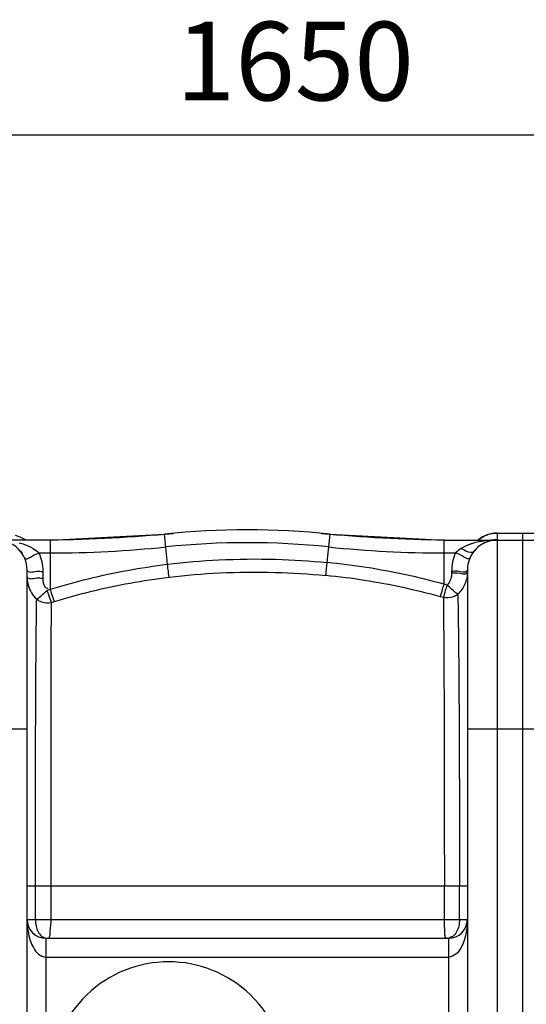
# Model space of a CAD drawing. Units: millimetres. Extents: x 11770 to 14775, y 6311 to 9448.
# Drawn here: x 13265 to 13587, y 6708 to 7334 of the extents above; entities that cross this region are included whole.
import ezdxf

# ---------------------------------------------------------------- set-up
doc = ezdxf.new("R2010")
doc.units = ezdxf.units.MM
for name, color, linetype, lineweight in [('AM_5', 3, 'Continuous', 25), ('anbauteile dünn', 3, 'Continuous', 25), ('körperlinien dünn', 1, 'Continuous', 25)]:
    doc.layers.add(name, color=color, linetype=linetype, lineweight=lineweight)
doc.styles.get("Standard").update_dxf_attribs({"font": 'ARIAL.TTF'})
doc.dimstyles.new('AM_DIN$0', dxfattribs={"dimtxt": 50, "dimasz": 65, "dimexe": 25, "dimexo": 1, "dimgap": 15, "dimtad": 1, "dimdec": 0, "dimdsep": 46, "dimtxsty": 'STANDARD', "dimcen": 0, "dimclrd": 256, "dimclre": 256, "dimclrt": 2, "dimadec": 0, "dimazin": 2, "dimtp": 0.1, "dimtm": 0.1, "dimtfac": 0.71, "dimtdec": 0, "dimtmove": 0, "dimatfit": 3, "dimfxl": 1, "dimlwd": -1, "dimlwe": -1, "dimarcsym": 0})

# ---------------------------------------------------------------- blocks, each defined once
blk = doc.blocks.new('*D554')
at = {"layer": 'AM_5'}
for p, q in [((12584.28, 6714.09), (12584.28, 7285.51)), ((14234.28, 6714.09), (14234.28, 7285.51)), ((14169.28, 7260.51), (12649.28, 7260.51))]:
    blk.add_line(p, q, dxfattribs=at)
for points in [[(12649.28, 7271.34), (12649.28, 7249.68), (12584.28, 7260.51)], [(14169.28, 7271.34), (14169.28, 7249.68), (14234.28, 7260.51)]]:
    blk.add_solid(points, dxfattribs=at)
at = {"layer": 'DEFPOINTS', "color": 0}
for p in [(12584.28, 7260.51), (12584.28, 6713.09), (14234.28, 6713.09)]:
    blk.add_point(p, dxfattribs=at)
at = {"layer": 'AM_5', "color": 2, "insert": (13439.56, 7301.04), "char_height": 50, "attachment_point": 5}
blk.add_mtext('1650', dxfattribs=at)

msp = doc.modelspace()

# ---------------------------------------------------------------- linework, layer by layer
at = {"layer": 'anbauteile dünn'}
msp.add_arc((13359.28, 6660.09), 75, 318.18969, 221.81031, dxfattribs=at)
at = {"layer": 'körperlinien dünn'}
for p, q in [((13284.11, 7003.09), (13250.51, 7003.09)), ((13264.99, 7004.99), (13261.93, 7005.98)), ((13268.25, 7003.24), (13264.99, 7004.99)), ((13284.11, 7003.09), (13356.61, 7006.86)), ((13284.11, 6971.85), (13284.11, 7003.09)), ((13358.61, 6987.73), (13356.61, 7006.86)), ((13460.08, 6988.87), (13461.95, 7006.86)), ((13461.95, 7006.86), (13534.46, 7003.09)), ((13534.46, 7003.09), (13567.76, 7003.09)), ((13534.46, 6975.03), (13534.46, 7003.09)), ((13568.28, 7007.59), (13600.28, 7007.59)), ((13568.28, 7007.59), (13568.28, 7003.52)), ((13568.28, 7007.56), (13600.28, 7007.56)), ((13568.28, 7003.09), (13610.35, 7003.09)), ((13568.28, 7003.09), (13568.28, 6317.09)), ((13584.28, 7007.56), (13584.28, 6312.62)), ((13276.8, 6994.96), (13284.11, 6994.96)), ((13534.46, 6994.96), (13541.76, 6994.96)), ((13269.28, 6336.09), (13269.28, 6984.09)), ((13459.27, 6980.6), (13460.08, 6988.87)), ((13549.28, 6984.09), (13549.28, 6702.35)), ((13279.28, 6983.22), (13279.28, 6978.99)), ((13539.28, 6983.22), (13539.28, 6982.04)), ((13282.19, 6971.25), (13284.11, 6971.85)), ((13536.41, 6974.48), (13534.46, 6975.03)), ((13534.03, 6966.55), (13532.11, 6967.08)), ((13284.79, 6963.5), (13286.67, 6964.09)), ((13199.28, 6883.09), (13269.28, 6883.09)), ((13549.28, 6883.09), (13619.28, 6883.09)), ((13549.28, 6783.09), (13269.28, 6783.09)), ((13274.59, 6762.09), (13274.59, 6783.09)), ((13284.54, 6762.09), (13284.54, 6783.09)), ((13534.65, 6762.09), (13534.65, 6783.09)), ((13544.29, 6762.09), (13544.29, 6783.09)), ((13269.28, 6762.09), (13549.28, 6762.09)), ((13281.28, 6750.09), (13281.28, 6570.09)), ((13281.28, 6750.09), (13537.28, 6750.09)), ((13537.28, 6750.09), (13537.28, 6641.36)), ((13281.28, 6738.09), (13537.29, 6738.09))]:
    msp.add_line(p, q, dxfattribs=at)
for centre, radius, start, end in [((13409.28, 6501.09), 508.5, 84.05481, 95.94519), ((13250.28, 6984.09), 19, 0, 90), ((13269.4, 8003.09), 1000, 270.84243, 275.32081), ((13549.17, 8003.09), 1000, 264.67919, 269.15757), ((13568.28, 6984.09), 19, 90, 180), ((13568.28, 6988.59), 19, 90, 129.73125), ((13284.11, 7703.09), 708.14, 270, 275.94519), ((13409.28, 6501.09), 500.36, 84.05481, 95.94519), ((13534.46, 7703.09), 708.14, 264.05481, 270), ((13281.28, 6762.09), 12, 180, 270), ((13537.28, 6762.09), 12, 270, 0)]:
    msp.add_arc(centre, radius, start, end, dxfattribs=at)
for points, knots in [([(13562.91, 7002.88), (13561.44, 7002.76), (13558.65, 7002.4), (13554.93, 7001.63), (13552.71, 7000.98), (13551.78, 7000.68)], [0, 0, 0, 0, 4.419496, 8.440253, 11.367051, 11.367051, 11.367051, 11.367051]), ([(13264.18, 7001.42), (13265.33, 7001.13), (13268.39, 7000.21), (13272.79, 6998.28), (13275.72, 6996.11), (13276.8, 6994.96)], [0, 0, 0, 0, 3.540614, 9.590958, 14.32722, 14.32722, 14.32722, 14.32722]), ([(13553.27, 6995.73), (13552.36, 6994.57), (13548.6, 6995.9), (13546.47, 6997.09), (13545.36, 6997.8)], [0, 0, 0, 0, 4.433989, 8.37582, 8.37582, 8.37582, 8.37582]), ([(13561.83, 7002.03), (13560.11, 7001.4), (13556.92, 6999.65), (13554.34, 6997.11), (13553.27, 6995.73)], [0, 0, 0, 0, 5.486976, 10.726692, 10.726692, 10.726692, 10.726692]), ([(13358.61, 6987.73), (13369.46, 6989.05), (13392.36, 6991), (13426.27, 6991.38), (13449.21, 6989.93), (13460.08, 6988.87)], [0, 0, 0, 0, 32.784601, 68.893914, 101.656934, 101.656934, 101.656934, 101.656934]), ([(13541.76, 6994.96), (13540.95, 6993.12), (13539.7, 6989.27), (13539.28, 6985.24), (13539.28, 6983.22)], [0, 0, 0, 0, 6.015762, 12.060243, 12.060243, 12.060243, 12.060243]), ([(13550.91, 6991.78), (13550.1, 6989.96), (13545.5, 6993.86), (13542.9, 6994.46), (13541.76, 6994.96)], [0, 0, 0, 0, 5.975025, 9.692995, 9.692995, 9.692995, 9.692995]), ([(13269.28, 6984.09), (13269.28, 6982.02), (13275.28, 6983.73), (13278.01, 6983.22), (13279.28, 6983.22)], [0, 0, 0, 0, 6.225459, 10.052869, 10.052869, 10.052869, 10.052869]), ([(13284.11, 6971.85), (13292.11, 6974.33), (13308.38, 6978.84), (13333.26, 6984.14), (13350.12, 6986.7), (13358.61, 6987.73)], [0, 0, 0, 0, 25.131184, 50.618953, 76.262503, 76.262503, 76.262503, 76.262503]), ([(13359.61, 6979.53), (13359.41, 6981.14), (13359.08, 6983.87), (13358.74, 6986.6), (13358.61, 6987.73)], [0, 0, 0, 0, 4.854433, 8.255324, 8.255324, 8.255324, 8.255324]), ([(13534.46, 6975.03), (13526.39, 6977.27), (13510.06, 6981.29), (13485.23, 6985.91), (13468.48, 6988.04), (13460.08, 6988.87)], [0, 0, 0, 0, 25.1046, 50.417103, 75.737264, 75.737264, 75.737264, 75.737264]), ([(13549, 6983.3), (13547.65, 6981.88), (13543.6, 6983.8), (13540.56, 6983.22), (13539.28, 6983.22)], [0, 0, 0, 0, 5.891647, 9.719056, 9.719056, 9.719056, 9.719056]), ([(13269.28, 6979.86), (13269.28, 6978.06), (13269.77, 6974.47), (13271.9, 6969.54), (13274.15, 6966.75), (13275.42, 6965.56)], [0, 0, 0, 0, 5.381299, 10.712758, 15.952465, 15.952465, 15.952465, 15.952465]), ([(13269.28, 6979.86), (13269.28, 6977.78), (13275.28, 6979.5), (13278.01, 6978.99), (13279.28, 6978.99)], [0, 0, 0, 0, 6.225508, 10.052883, 10.052883, 10.052883, 10.052883]), ([(13279.28, 6978.99), (13279.28, 6977.09), (13279.35, 6973.96), (13281.8, 6972.56), (13282.5, 6972.36)], [0, 0, 0, 0, 5.683647, 7.856621, 7.856621, 7.856621, 7.856621]), ([(13286.67, 6964.09), (13294.51, 6966.5), (13310.44, 6970.89), (13334.79, 6976.05), (13351.3, 6978.53), (13359.61, 6979.53)], [0, 0, 0, 0, 24.594912, 49.535596, 74.644555, 74.644555, 74.644555, 74.644555]), ([(13359.61, 6979.53), (13370.27, 6980.82), (13392.76, 6982.72), (13426.07, 6983.07), (13448.59, 6981.65), (13459.27, 6980.6)], [0, 0, 0, 0, 32.196503, 67.660547, 99.839951, 99.839951, 99.839951, 99.839951]), ([(13532.11, 6967.08), (13524.21, 6969.26), (13508.22, 6973.19), (13483.9, 6977.71), (13467.5, 6979.8), (13459.27, 6980.6)], [0, 0, 0, 0, 24.587441, 49.367701, 74.163196, 74.163196, 74.163196, 74.163196]), ([(13539.28, 6982.04), (13539.28, 6980.66), (13538.8, 6977.9), (13537.35, 6975.48), (13536.41, 6974.48)], [0, 0, 0, 0, 4.122237, 8.222944, 8.222944, 8.222944, 8.222944]), ([(13549, 6982.12), (13547.65, 6980.7), (13543.6, 6982.61), (13540.56, 6982.04), (13539.28, 6982.04)], [0, 0, 0, 0, 5.891648, 9.719062, 9.719062, 9.719062, 9.719062]), ([(13548.9, 6979.04), (13548.64, 6977.75), (13547.86, 6975.2), (13545.94, 6971.69), (13544.19, 6969.64), (13543.22, 6968.72)], [0, 0, 0, 0, 3.940152, 7.925949, 11.939908, 11.939908, 11.939908, 11.939908]), ([(13275.42, 6965.57), (13276.93, 6966.34), (13279.05, 6968.49), (13281.24, 6970.43), (13282.19, 6971.24)], [0, 0, 0, 0, 5.092461, 8.840023, 8.840023, 8.840023, 8.840023]), ([(13284.79, 6963.5), (13284.16, 6964.99), (13283.44, 6967.61), (13282.45, 6970.14), (13281.93, 6971.1)], [0, 0, 0, 0, 4.844921, 8.125216, 8.125216, 8.125216, 8.125216]), ([(13286.67, 6964.09), (13286.11, 6965.61), (13285.25, 6968.19), (13284.47, 6970.8), (13284.16, 6971.86)], [0, 0, 0, 0, 4.844333, 8.170755, 8.170755, 8.170755, 8.170755]), ([(13532.11, 6967.08), (13532.62, 6968.62), (13533.39, 6971.28), (13534.15, 6973.94), (13534.46, 6975.03)], [0, 0, 0, 0, 4.875667, 8.291174, 8.291174, 8.291174, 8.291174]), ([(13534.03, 6966.54), (13534.61, 6968.06), (13535.33, 6970.74), (13536.08, 6973.39), (13536.41, 6974.48)], [0, 0, 0, 0, 4.876522, 8.288835, 8.288835, 8.288835, 8.288835]), ([(13543.22, 6968.72), (13541.7, 6969.48), (13539.58, 6971.68), (13537.38, 6973.65), (13536.41, 6974.48)], [0, 0, 0, 0, 5.097578, 8.919931, 8.919931, 8.919931, 8.919931]), ([(13274.59, 6783.09), (13274.59, 6785.03), (13274.59, 6789.06), (13274.59, 6795.39), (13274.59, 6802.3), (13274.6, 6809.84), (13274.61, 6818.08), (13274.62, 6827.06), (13274.63, 6836.8), (13274.66, 6847.28), (13274.69, 6858.44), (13274.72, 6870.28), (13274.75, 6882.82), (13274.82, 6896.06), (13274.89, 6909.93), (13274.97, 6924.28), (13275.09, 6938.77), (13275.23, 6952.57), (13275.35, 6961.47), (13275.42, 6965.56)], [0, 0, 0, 0, 5.799437, 12.106327, 18.992234, 26.519334, 34.743838, 43.710348, 53.453251, 63.961158, 75.133709, 86.953378, 99.484854, 112.750667, 126.68091, 141.079036, 155.790358, 170.17951, 182.474971, 182.474971, 182.474971, 182.474971]), ([(13275.42, 6965.57), (13276.31, 6964.84), (13279.21, 6963.2), (13282.72, 6963.01), (13284.79, 6963.5)], [0, 0, 0, 0, 3.453748, 9.830214, 9.830214, 9.830214, 9.830214]), ([(13543.22, 6968.72), (13542.35, 6967.99), (13539.52, 6966.33), (13536.07, 6966.09), (13534.03, 6966.54)], [0, 0, 0, 0, 3.407837, 9.681734, 9.681734, 9.681734, 9.681734]), ([(13534.03, 6966.55), (13534.11, 6960.07), (13534.24, 6945.19), (13534.39, 6920.23), (13534.5, 6890.37), (13534.59, 6856.71), (13534.64, 6820.52), (13534.65, 6795.7), (13534.65, 6783.09)], [0, 0, 0, 0, 19.433621, 44.648244, 74.872275, 108.997445, 145.627699, 183.454262, 183.454262, 183.454262, 183.454262]), ([(13543.22, 6968.72), (13543.36, 6962.22), (13543.59, 6947.24), (13543.84, 6922.06), (13544.03, 6891.87), (13544.18, 6857.78), (13544.27, 6821.07), (13544.29, 6795.89), (13544.29, 6783.09)], [0, 0, 0, 0, 19.511978, 44.963128, 75.517502, 110.093247, 147.249154, 185.636858, 185.636858, 185.636858, 185.636858]), ([(13284.54, 6783.09), (13284.54, 6785), (13284.53, 6788.98), (13284.53, 6795.23), (13284.53, 6802.04), (13284.54, 6809.49), (13284.54, 6817.62), (13284.55, 6826.48), (13284.55, 6836.1), (13284.56, 6846.44), (13284.56, 6857.46), (13284.57, 6869.16), (13284.58, 6881.55), (13284.6, 6894.64), (13284.63, 6908.35), (13284.65, 6922.54), (13284.69, 6936.91), (13284.73, 6950.6), (13284.76, 6959.43), (13284.78, 6963.5)], [0, 0, 0, 0, 5.72507, 11.947437, 18.739643, 26.166087, 34.284056, 43.136161, 52.752783, 63.123751, 74.157271, 85.833197, 98.209757, 111.317953, 125.099555, 139.349085, 153.906942, 168.189239, 180.41224, 180.41224, 180.41224, 180.41224]), ([(13269.28, 6762.09), (13269.28, 6760.75), (13269.39, 6758.2), (13269.95, 6753.7), (13271.08, 6748.96), (13273.19, 6743.99), (13275.22, 6741.13), (13276.58, 6740.01)], [0, 0, 0, 0, 4.031453, 7.638779, 13.597772, 18.551952, 23.836071, 23.836071, 23.836071, 23.836071]), ([(13274.59, 6762.09), (13274.59, 6760.67), (13274.86, 6757.92), (13275.75, 6755.3), (13276.37, 6754.15)], [0, 0, 0, 0, 4.27207, 8.201878, 8.201878, 8.201878, 8.201878]), ([(13284, 6754.15), (13284.08, 6755.39), (13284.52, 6758.01), (13284.54, 6760.68), (13284.54, 6762.09)], [0, 0, 0, 0, 3.719393, 7.967661, 7.967661, 7.967661, 7.967661]), ([(13535.02, 6755.26), (13534.97, 6756.12), (13534.62, 6758.38), (13534.65, 6760.67), (13534.65, 6762.09)], [0, 0, 0, 0, 2.591351, 6.846705, 6.846705, 6.846705, 6.846705]), ([(13549.28, 6762.09), (13549.28, 6760.75), (13549.18, 6758.2), (13548.62, 6753.7), (13547.49, 6748.96), (13545.38, 6743.99), (13543.34, 6741.13), (13541.98, 6740.01)], [0, 0, 0, 0, 4.031453, 7.638779, 13.597772, 18.551952, 23.836071, 23.836071, 23.836071, 23.836071]), ([(13544.29, 6762.09), (13544.29, 6760.67), (13544, 6757.91), (13543.07, 6755.28), (13542.42, 6754.12)], [0, 0, 0, 0, 4.283786, 8.250222, 8.250222, 8.250222, 8.250222]), ([(13276.37, 6754.15), (13276.92, 6753.13), (13278.29, 6751.31), (13280.4, 6750.38), (13281.43, 6750.19)], [0, 0, 0, 0, 3.45269, 6.599969, 6.599969, 6.599969, 6.599969]), ([(13535.02, 6752.22), (13535, 6752.85), (13535.07, 6753.87), (13535.05, 6754.88), (13535.02, 6755.26)], [0, 0, 0, 0, 1.909875, 3.04588, 3.04588, 3.04588, 3.04588]), ([(13542.42, 6754.12), (13541.85, 6753.12), (13540.44, 6751.31), (13538.32, 6750.39), (13537.27, 6750.2)], [0, 0, 0, 0, 3.466436, 6.646152, 6.646152, 6.646152, 6.646152])]:
    msp.add_open_spline(points, degree=3, knots=knots, dxfattribs=at)
for points in [[(13556.17, 7003.21), (13556.48, 7003.46), (13556.79, 7003.7), (13557.12, 7003.94)], [(13557.12, 7003.94), (13558.42, 7004.89), (13559.86, 7005.67), (13561.36, 7006.26)], [(13561.36, 7006.26), (13561.58, 7006.34), (13561.8, 7006.43), (13562.02, 7006.5)], [(13564.65, 7002.8), (13563.69, 7002.62), (13562.74, 7002.36), (13561.83, 7002.03)], [(13562.02, 7006.5), (13562.15, 7006.55), (13562.28, 7006.59), (13562.41, 7006.63)], [(13562.41, 7006.63), (13564.3, 7007.25), (13566.3, 7007.56), (13568.28, 7007.56)], [(13567.76, 7003.09), (13566.14, 7003.09), (13564.52, 7003.02), (13562.91, 7002.88)], [(13567.76, 7003.09), (13566.72, 7003.09), (13565.67, 7002.99), (13564.65, 7002.8)], [(13566.1, 7003.39), (13566.63, 7003.45), (13567.16, 7003.49), (13567.7, 7003.51)], [(13567.7, 7003.51), (13567.89, 7003.52), (13568.09, 7003.52), (13568.28, 7003.52)], [(13568.28, 7003.52), (13568.28, 7003.49), (13568.28, 7003.45), (13568.28, 7003.42)], [(13265.52, 6995.87), (13265.4, 6996.03), (13265.28, 6996.18), (13265.17, 6996.33)], [(13545.36, 6997.8), (13544.06, 6997.01), (13542.81, 6996.07), (13541.76, 6994.96)], [(13551.08, 7000.44), (13549.1, 6999.75), (13547.16, 6998.89), (13545.36, 6997.8)], [(13551.78, 7000.68), (13551.55, 7000.6), (13551.32, 7000.52), (13551.08, 7000.44)], [(13266.39, 6994.59), (13266.12, 6995.03), (13265.83, 6995.46), (13265.52, 6995.87)], [(13267.66, 6991.78), (13268.46, 6989.96), (13271.63, 6992.55), (13273.38, 6993.52)], [(13273.38, 6993.52), (13274.46, 6994.12), (13275.67, 6994.46), (13276.8, 6994.96)], [(13276.8, 6994.96), (13277.61, 6993.12), (13278.24, 6991.19), (13278.65, 6989.23)], [(13278.65, 6989.23), (13279.07, 6987.26), (13279.28, 6985.24), (13279.28, 6983.22)], [(13549.28, 6984.09), (13549.28, 6983.81), (13549.19, 6983.51), (13549, 6983.3)], [(13549.28, 6982.91), (13549.28, 6981.61), (13549.15, 6980.31), (13548.9, 6979.04)], [(13549.28, 6982.91), (13549.28, 6982.63), (13549.19, 6982.32), (13549, 6982.12)], [(13282.51, 6750.09), (13283.34, 6750.09), (13283.78, 6751.36), (13283.88, 6752.19)], [(13283.88, 6752.19), (13283.95, 6752.84), (13283.96, 6753.5), (13284, 6754.15)], [(13536.13, 6750.09), (13535.33, 6750.09), (13535.03, 6751.42), (13535.02, 6752.22)], [(13276.58, 6740.01), (13277.89, 6738.93), (13279.59, 6738.09), (13281.28, 6738.09)], [(13541.98, 6740.01), (13540.68, 6738.93), (13538.98, 6738.09), (13537.29, 6738.09)]]:
    msp.add_open_spline(points, degree=3, dxfattribs=at)

# ---------------------------------------------------------------- dimensions: what is measured, and where the dimension line sits
at = {"layer": 'AM_5'}
dim = msp.add_linear_dim(base=(12584.28, 7260.51), p1=(14234.28, 6713.09), p2=(12584.28, 6713.09), dimstyle='AM_DIN$0', dxfattribs=at)
dim.commit()
dim.dimension.update_dxf_attribs({"geometry": '*D554', "text_midpoint": (13439.56, 7260.51), "dimtype": 160})

doc.saveas('drawing.dxf')
